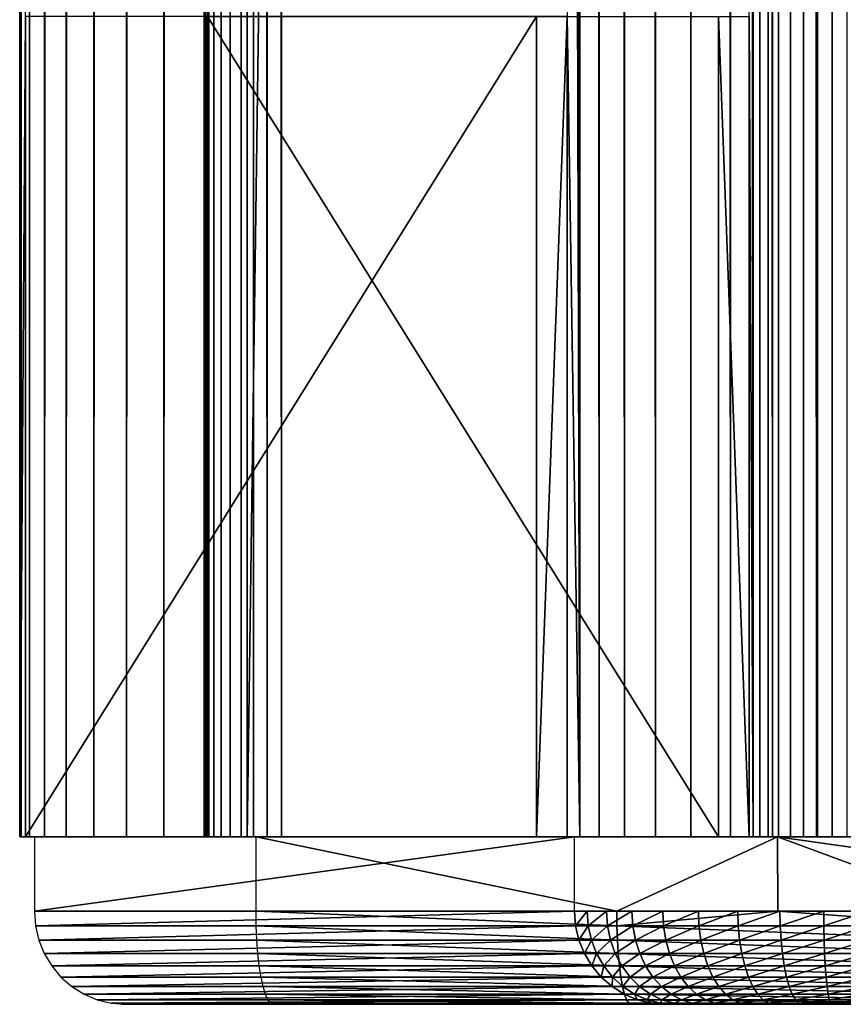
# Model space of a CAD drawing. Extents: x 0 to 751, y 0 to 1251.
# Drawn here: x 693 to 702, y 0 to 11 of the extents above; entities that cross this region are included whole.
import ezdxf

# ---------------------------------------------------------------- set-up
doc = ezdxf.new("R2010")
doc.units = 0
doc.header["$MEASUREMENT"] = 0

msp = doc.modelspace()

# ---------------------------------------------------------------- linework, layer by layer
for points in [[(692.716675, 597.299988, 45.315342), (692.654846, 1234.799927, 44.841118), (692.654846, 1.800001, 44.841118)], [(692.654846, 1.800001, 44.841118), (692.654846, 1234.799927, 44.841118), (692.669128, 1234.799927, 44.363094)], [(692.654846, 1.800001, 44.841118), (692.669128, 1234.799927, 44.363094), (692.669128, 1.800001, 44.363094)], [(692.669128, 1.800001, 44.363094), (692.669128, 1234.799927, 44.363094), (692.759216, 1234.799927, 43.893417)], [(692.669128, 1.800001, 44.363094), (692.759216, 1234.799927, 43.893417), (692.759216, 1.800001, 43.893417)], [(692.759216, 1.800001, 43.893417), (692.759216, 1234.799927, 43.893417), (692.922852, 1234.799927, 43.444027)], [(692.759216, 1.800001, 43.893417), (692.922852, 1234.799927, 43.444027), (692.922852, 1.800001, 43.444027)], [(692.922852, 1.800001, 43.444027), (692.922852, 1234.799927, 43.444027), (693.155701, 1234.799927, 43.02634)], [(692.922852, 1.800001, 43.444027), (693.155701, 1234.799927, 43.02634), (693.155701, 1.800001, 43.02634)], [(693.155701, 1.800001, 43.02634), (693.155701, 1234.799927, 43.02634), (693.452026, 1234.799927, 42.65097)], [(693.155701, 1.800001, 43.02634), (693.452026, 1234.799927, 42.65097), (693.452026, 1.800001, 42.65097)], [(693.452026, 1.800001, 42.65097), (693.452026, 1234.799927, 42.65097), (693.80426, 1234.799927, 42.327461)], [(693.452026, 1.800001, 42.65097), (693.80426, 1234.799927, 42.327461), (693.80426, 1.800001, 42.327461)], [(693.80426, 1.800001, 42.327461), (693.80426, 1234.799927, 42.327461), (694.203369, 1234.799927, 42.064026)], [(693.80426, 1.800001, 42.327461), (694.203369, 1234.799927, 42.064026), (694.203369, 1.800001, 42.064026)], [(694.203369, 1.800001, 42.064026), (694.203369, 1234.799927, 42.064026), (694.639343, 1234.799927, 41.867363)], [(694.203369, 1.800001, 42.064026), (694.639343, 1234.799927, 41.867363), (694.639343, 1.800001, 41.867363)], [(694.639343, 1.800001, 41.867363), (694.639343, 1234.799927, 41.867363), (695.100952, 1234.799927, 41.742477)], [(694.639343, 1.800001, 41.867363), (695.100952, 1234.799927, 41.742477), (695.100952, 1.800001, 41.742477)], [(694.672913, 639.299988, 44.899521), (694.652344, 1.800001, 44.741444), (694.652344, 1234.799927, 44.741444)], [(694.652344, 1234.799927, 44.741444), (694.652344, 1.800001, 44.741444), (694.657104, 1.800001, 44.582104)], [(694.652344, 1234.799927, 44.741444), (694.657104, 1.800001, 44.582104), (694.657104, 1234.799927, 44.582104)], [(694.657104, 1234.799927, 44.582104), (694.657104, 1.800001, 44.582104), (694.687134, 1.800001, 44.425545)], [(694.657104, 1234.799927, 44.582104), (694.687134, 1.800001, 44.425545), (694.687134, 1234.799927, 44.425545)], [(694.687134, 1234.799927, 44.425545), (694.687134, 1.800001, 44.425545), (694.741638, 1.800001, 44.275745)], [(694.687134, 1234.799927, 44.425545), (694.741638, 1.800001, 44.275745), (694.741638, 1234.799927, 44.275745)], [(694.741638, 1234.799927, 44.275745), (694.741638, 1.800001, 44.275745), (694.819336, 1.800001, 44.136517)], [(694.741638, 1234.799927, 44.275745), (694.819336, 1.800001, 44.136517), (694.819336, 1234.799927, 44.136517)], [(694.819336, 1234.799927, 44.136517), (694.819336, 1.800001, 44.136517), (694.91803, 1.800001, 44.011395)], [(694.819336, 1234.799927, 44.136517), (694.91803, 1.800001, 44.011395), (694.91803, 1234.799927, 44.011395)], [(694.91803, 1234.799927, 44.011395), (694.91803, 1.800001, 44.011395), (695.035461, 1.800001, 43.903557)], [(694.91803, 1234.799927, 44.011395), (695.035461, 1.800001, 43.903557), (695.035461, 1234.799927, 43.903557)], [(695.035461, 1234.799927, 43.903557), (695.035461, 1.800001, 43.903557), (695.168518, 1.800001, 43.815746)], [(695.035461, 1234.799927, 43.903557), (695.168518, 1.800001, 43.815746), (695.168518, 1234.799927, 43.815746)], [(712.018372, 1234.799927, 39.767185), (712.018372, 1.800001, 39.767185), (695.100952, 1.800001, 41.742477)], [(712.018372, 1234.799927, 39.767185), (695.100952, 1.800001, 41.742477), (695.100952, 1234.799927, 41.742477)], [(695.168518, 1234.799927, 43.815746), (695.168518, 1.800001, 43.815746), (695.313782, 1.800001, 43.750195)], [(695.168518, 1234.799927, 43.815746), (695.313782, 1.800001, 43.750195), (695.313782, 1234.799927, 43.750195)], [(695.313782, 1234.799927, 43.750195), (695.313782, 1.800001, 43.750195), (695.467712, 1.800001, 43.708565)], [(695.313782, 1234.799927, 43.750195), (695.467712, 1.800001, 43.708565), (695.467712, 1234.799927, 43.708565)], [(695.467712, 1234.799927, 43.708565), (695.467712, 1.800001, 43.708565), (712.114441, 1.800001, 41.764874)], [(695.467712, 1234.799927, 43.708565), (712.114441, 1.800001, 41.764874), (712.114441, 1234.799927, 41.764874)], [(698.538208, 597.299988, 72.703476), (698.674561, 1.800001, 73.16185), (698.674561, 1234.799927, 73.16185)], [(698.674561, 1234.799927, 73.16185), (698.674561, 1.800001, 73.16185), (698.88208, 1.800001, 73.59272)], [(698.674561, 1234.799927, 73.16185), (698.88208, 1.800001, 73.59272), (698.88208, 1234.799927, 73.59272)], [(698.88208, 1234.799927, 73.59272), (698.88208, 1.800001, 73.59272), (699.155457, 1.800001, 73.985153)], [(698.88208, 1234.799927, 73.59272), (699.155457, 1.800001, 73.985153), (699.155457, 1234.799927, 73.985153)], [(699.155457, 1234.799927, 73.985153), (699.155457, 1.800001, 73.985153), (699.48761, 1.800001, 74.329155)], [(699.155457, 1234.799927, 73.985153), (699.48761, 1.800001, 74.329155), (699.48761, 1234.799927, 74.329155)], [(699.48761, 1234.799927, 74.329155), (699.48761, 1.800001, 74.329155), (699.8703, 1.800001, 74.615997)], [(699.48761, 1234.799927, 74.329155), (699.8703, 1.800001, 74.615997), (699.8703, 1234.799927, 74.615997)], [(699.8703, 1234.799927, 74.615997), (699.8703, 1.800001, 74.615997), (700.29364, 1.800001, 74.838387)], [(699.8703, 1234.799927, 74.615997), (700.29364, 1.800001, 74.838387), (700.29364, 1234.799927, 74.838387)], [(700.29364, 1234.799927, 74.838387), (700.29364, 1.800001, 74.838387), (700.747009, 1.800001, 74.990677)], [(700.29364, 1234.799927, 74.838387), (700.747009, 1.800001, 74.990677), (700.747009, 1234.799927, 74.990677)], [(700.494446, 597.299988, 72.287651), (700.539917, 1234.799927, 72.440445), (700.539917, 1.800001, 72.440445)], [(700.539917, 1.800001, 72.440445), (700.539917, 1234.799927, 72.440445), (700.60907, 1234.799927, 72.584068)], [(700.539917, 1.800001, 72.440445), (700.60907, 1234.799927, 72.584068), (700.60907, 1.800001, 72.584068)], [(700.60907, 1.800001, 72.584068), (700.60907, 1234.799927, 72.584068), (700.700195, 1234.799927, 72.714874)], [(700.60907, 1.800001, 72.584068), (700.700195, 1234.799927, 72.714874), (700.700195, 1.800001, 72.714874)], [(700.700195, 1.800001, 72.714874), (700.700195, 1234.799927, 72.714874), (700.810974, 1234.799927, 72.829544)], [(700.700195, 1.800001, 72.714874), (700.810974, 1234.799927, 72.829544), (700.810974, 1.800001, 72.829544)], [(700.747009, 1234.799927, 74.990677), (700.747009, 1.800001, 74.990677), (701.218872, 1.800001, 75.068977)], [(700.747009, 1234.799927, 74.990677), (701.218872, 1.800001, 75.068977), (701.218872, 1234.799927, 75.068977)], [(700.810974, 1.800001, 72.829544), (700.810974, 1234.799927, 72.829544), (700.938538, 1234.799927, 72.925156)], [(700.810974, 1.800001, 72.829544), (700.938538, 1234.799927, 72.925156), (700.938538, 1.800001, 72.925156)], [(700.938538, 1.800001, 72.925156), (700.938538, 1234.799927, 72.925156), (701.07959, 1234.799927, 72.99929)], [(700.938538, 1.800001, 72.925156), (701.07959, 1234.799927, 72.99929), (701.07959, 1.800001, 72.99929)], [(701.07959, 1.800001, 72.99929), (701.07959, 1234.799927, 72.99929), (701.230774, 1234.799927, 73.050049)], [(701.07959, 1.800001, 72.99929), (701.230774, 1234.799927, 73.050049), (701.230774, 1.800001, 73.050049)], [(701.218872, 1234.799927, 75.068977), (701.218872, 1.800001, 75.068977), (701.697021, 1.800001, 75.071335)], [(701.218872, 1234.799927, 75.068977), (701.697021, 1.800001, 75.071335), (701.697021, 1234.799927, 75.071335)], [(701.230774, 1.800001, 73.050049), (701.230774, 1234.799927, 73.050049), (701.388, 1234.799927, 73.076149)], [(701.230774, 1.800001, 73.050049), (701.388, 1234.799927, 73.076149), (701.388, 1.800001, 73.076149)], [(701.388, 1.800001, 73.076149), (701.388, 1234.799927, 73.076149), (701.547363, 1234.799927, 73.076935)], [(701.388, 1.800001, 73.076149), (701.547363, 1234.799927, 73.076935), (701.547363, 1.800001, 73.076935)], [(694.672913, 639.299988, 44.899521), (694.672913, 597.299988, 44.899521), (694.652344, 1.800001, 44.741444)], [(692.654846, 1.800001, 44.841118), (692.716675, 513.299988, 45.315342), (692.716675, 597.299988, 45.315342)], [(694.672913, 597.299988, 44.899521), (694.672913, 513.299988, 44.899521), (694.652344, 1.800001, 44.741444)], [(698.538208, 597.299988, 72.703476), (698.538208, 513.299988, 72.703476), (698.674561, 1.800001, 73.16185)], [(700.539917, 1.800001, 72.440445), (700.494446, 513.299988, 72.287651), (700.494446, 597.299988, 72.287651)], [(692.654846, 1.800001, 44.841118), (692.716675, 450.300018, 45.315342), (692.716675, 513.299988, 45.315342)], [(694.652344, 1.800001, 44.741444), (694.672913, 513.299988, 44.899521), (694.672913, 450.300018, 44.899521)], [(698.674561, 1.800001, 73.16185), (698.538208, 513.299988, 72.703476), (698.538208, 450.300018, 72.703476)], [(700.539917, 1.800001, 72.440445), (700.494446, 450.300018, 72.287651), (700.494446, 513.299988, 72.287651)], [(692.716675, 387.300018, 45.315342), (692.716675, 450.300018, 45.315342), (692.654846, 1.800001, 44.841118)], [(694.652344, 1.800001, 44.741444), (694.672913, 450.300018, 44.899521), (694.672913, 387.300018, 44.899521)], [(698.674561, 1.800001, 73.16185), (698.538208, 450.300018, 72.703476), (698.538208, 387.300018, 72.703476)], [(700.494446, 387.300018, 72.287651), (700.494446, 450.300018, 72.287651), (700.539917, 1.800001, 72.440445)], [(692.654846, 1.800001, 44.841118), (692.716675, 345.299988, 45.315342), (692.716675, 387.300018, 45.315342)], [(694.672913, 387.300018, 44.899521), (694.672913, 345.299988, 44.899521), (694.652344, 1.800001, 44.741444)], [(698.538208, 387.300018, 72.703476), (698.538208, 345.299988, 72.703476), (698.674561, 1.800001, 73.16185)], [(700.539917, 1.800001, 72.440445), (700.494446, 345.299988, 72.287651), (700.494446, 387.300018, 72.287651)], [(692.654846, 1.800001, 44.841118), (692.716675, 303.299988, 45.315342), (692.716675, 345.299988, 45.315342)], [(694.652344, 1.800001, 44.741444), (694.672913, 345.299988, 44.899521), (694.672913, 303.299988, 44.899521)], [(698.674561, 1.800001, 73.16185), (698.538208, 345.299988, 72.703476), (698.538208, 303.299988, 72.703476)], [(700.539917, 1.800001, 72.440445), (700.494446, 303.299988, 72.287651), (700.494446, 345.299988, 72.287651)], [(692.716675, 261.299988, 45.315342), (692.716675, 303.299988, 45.315342), (692.654846, 1.800001, 44.841118)], [(694.652344, 1.800001, 44.741444), (694.672913, 303.299988, 44.899521), (694.672913, 261.299988, 44.899521)], [(698.674561, 1.800001, 73.16185), (698.538208, 303.299988, 72.703476), (698.538208, 261.299988, 72.703476)], [(700.494446, 261.299988, 72.287651), (700.494446, 303.299988, 72.287651), (700.539917, 1.800001, 72.440445)], [(692.654846, 1.800001, 44.841118), (692.716675, 177.300003, 45.315342), (692.716675, 261.299988, 45.315342)], [(694.672913, 261.299988, 44.899521), (694.672913, 177.300003, 44.899521), (694.652344, 1.800001, 44.741444)], [(698.538208, 261.299988, 72.703476), (698.538208, 177.300003, 72.703476), (698.674561, 1.800001, 73.16185)], [(700.539917, 1.800001, 72.440445), (700.494446, 177.300003, 72.287651), (700.494446, 261.299988, 72.287651)], [(692.654846, 1.800001, 44.841118), (692.716675, 135.300003, 45.315342), (692.716675, 177.300003, 45.315342)], [(694.652344, 1.800001, 44.741444), (694.672913, 177.300003, 44.899521), (694.672913, 135.300003, 44.899521)], [(698.674561, 1.800001, 73.16185), (698.538208, 177.300003, 72.703476), (698.538208, 135.300003, 72.703476)], [(700.539917, 1.800001, 72.440445), (700.494446, 135.300003, 72.287651), (700.494446, 177.300003, 72.287651)], [(692.716675, 93.300003, 45.315342), (692.716675, 135.300003, 45.315342), (692.654846, 1.800001, 44.841118)], [(694.652344, 1.800001, 44.741444), (694.672913, 135.300003, 44.899521), (694.672913, 93.300003, 44.899521)], [(698.674561, 1.800001, 73.16185), (698.538208, 135.300003, 72.703476), (698.538208, 93.300003, 72.703476)], [(700.494446, 93.300003, 72.287651), (700.494446, 135.300003, 72.287651), (700.539917, 1.800001, 72.440445)], [(692.654846, 1.800001, 44.841118), (692.716675, 51.299988, 45.315342), (692.716675, 93.300003, 45.315342)], [(694.672913, 93.300003, 44.899521), (694.672913, 51.299988, 44.899521), (694.652344, 1.800001, 44.741444)], [(698.538208, 93.300003, 72.703476), (698.538208, 51.299988, 72.703476), (698.674561, 1.800001, 73.16185)], [(700.539917, 1.800001, 72.440445), (700.494446, 51.299988, 72.287651), (700.494446, 93.300003, 72.287651)], [(692.654846, 1.800001, 44.841118), (692.716675, 10.625005, 45.315342), (692.716675, 51.299988, 45.315342)], [(694.652344, 1.800001, 44.741444), (694.672913, 51.299988, 44.899521), (694.672913, 10.625005, 44.899521)], [(698.674561, 1.800001, 73.16185), (698.538208, 51.299988, 72.703476), (698.538208, 10.625005, 72.703476)], [(700.539917, 1.800001, 72.440445), (700.494446, 10.625005, 72.287651), (700.494446, 51.299988, 72.287651)], [(692.716675, 1.800001, 45.315342), (692.716675, 10.625005, 45.315342), (692.654846, 1.800001, 44.841118)], [(698.210693, 1.800001, 71.162895), (698.210693, 10.625005, 71.162895), (692.716675, 1.800001, 45.315342)], [(692.716675, 1.800001, 45.315342), (698.210693, 10.625005, 71.162895), (692.716675, 10.625005, 45.315342)], [(694.652344, 1.800001, 44.741444), (694.672913, 10.625005, 44.899521), (694.672913, 1.800001, 44.899521)], [(694.672913, 10.625005, 44.899521), (700.166992, 10.625005, 70.74707), (700.166992, 1.800001, 70.74707)], [(694.672913, 10.625005, 44.899521), (700.166992, 1.800001, 70.74707), (694.672913, 1.800001, 44.899521)], [(698.210693, 1.800001, 71.162895), (698.538208, 1.800001, 72.703476), (698.538208, 10.625005, 72.703476)], [(698.210693, 1.800001, 71.162895), (698.538208, 10.625005, 72.703476), (698.210693, 10.625005, 71.162895)], [(698.674561, 1.800001, 73.16185), (698.538208, 10.625005, 72.703476), (698.538208, 1.800001, 72.703476)], [(700.166992, 10.625005, 70.74707), (700.494446, 10.625005, 72.287651), (700.494446, 1.800001, 72.287651)], [(700.166992, 10.625005, 70.74707), (700.494446, 1.800001, 72.287651), (700.166992, 1.800001, 70.74707)], [(700.494446, 1.800001, 72.287651), (700.494446, 10.625005, 72.287651), (700.539917, 1.800001, 72.440445)], [(694.747803, 1.800001, 45.190727), (692.764587, 1.800001, 44.812599), (692.750305, 1.800001, 45.290493)], [(694.747803, 1.800001, 45.190727), (692.750305, 1.800001, 45.290493), (694.768433, 1.800001, 45.348755)], [(694.768433, 1.800001, 45.348755), (692.750305, 1.800001, 45.290493), (692.812134, 1.800001, 45.76458)], [(694.752563, 1.800001, 45.031429), (692.854614, 1.800001, 44.343048), (692.764587, 1.800001, 44.812599)], [(694.752563, 1.800001, 45.031429), (692.764587, 1.800001, 44.812599), (694.747803, 1.800001, 45.190727)], [(694.768433, 1.800001, 45.348755), (692.812134, 1.800001, 45.76458), (700.574646, 1.800001, 72.66478)], [(700.574646, 1.800001, 72.66478), (692.812134, 1.800001, 45.76458), (698.618286, 1.800001, 73.080597)], [(698.618286, 0.999987, 73.080597), (698.618286, 1.800001, 73.080597), (692.812134, 0.999987, 45.76458)], [(692.812134, 0.999987, 45.76458), (698.618286, 1.800001, 73.080597), (692.812134, 1.800001, 45.76458)], [(694.782593, 1.800001, 44.874912), (693.018066, 1.800001, 43.893757), (692.854614, 1.800001, 44.343048)], [(694.782593, 1.800001, 44.874912), (692.854614, 1.800001, 44.343048), (694.752563, 1.800001, 45.031429)], [(694.837097, 1.800001, 44.725151), (693.250854, 1.800001, 43.476139), (693.018066, 1.800001, 43.893757)], [(694.837097, 1.800001, 44.725151), (693.018066, 1.800001, 43.893757), (694.782593, 1.800001, 44.874912)], [(694.914673, 1.800001, 44.585945), (693.546997, 1.800001, 43.100803), (693.250854, 1.800001, 43.476139)], [(694.914673, 1.800001, 44.585945), (693.250854, 1.800001, 43.476139), (694.837097, 1.800001, 44.725151)], [(695.013428, 1.800001, 44.460831), (693.899048, 1.800001, 42.777279), (693.546997, 1.800001, 43.100803)], [(695.013428, 1.800001, 44.460831), (693.546997, 1.800001, 43.100803), (694.914673, 1.800001, 44.585945)], [(695.130676, 1.800001, 44.352989), (694.297913, 1.800001, 42.513783), (693.899048, 1.800001, 42.777279)], [(695.130676, 1.800001, 44.352989), (693.899048, 1.800001, 42.777279), (695.013428, 1.800001, 44.460831)], [(695.263672, 1.800001, 44.26516), (694.733704, 1.800001, 42.317013), (694.297913, 1.800001, 42.513783)], [(695.263672, 1.800001, 44.26516), (694.297913, 1.800001, 42.513783), (695.130676, 1.800001, 44.352989)], [(695.408936, 1.800001, 44.199566), (695.195129, 1.800001, 42.191963), (694.733704, 1.800001, 42.317013)], [(695.408936, 1.800001, 44.199566), (694.733704, 1.800001, 42.317013), (695.263672, 1.800001, 44.26516)], [(695.562744, 1.800001, 44.157887), (700.801025, 1.800001, 41.274845), (695.195129, 1.800001, 42.191963)], [(695.562744, 1.800001, 44.157887), (695.195129, 1.800001, 42.191963), (695.408936, 1.800001, 44.199566)], [(695.195129, 0.999987, 42.191963), (695.195129, 1.800001, 42.191963), (699.071777, 0.999987, 41.529907)], [(699.071777, 0.999987, 41.529907), (695.195129, 1.800001, 42.191963), (700.801025, 1.800001, 41.274845)], [(701.079041, 1.800001, 43.255428), (700.801025, 1.800001, 41.274845), (695.562744, 1.800001, 44.157887)], [(700.574646, 1.800001, 72.66478), (698.618286, 1.800001, 73.080597), (700.620056, 1.800001, 72.817528)], [(700.620056, 1.800001, 72.817528), (698.618286, 1.800001, 73.080597), (698.754639, 1.800001, 73.538849)], [(700.620056, 1.800001, 72.817528), (698.754639, 1.800001, 73.538849), (700.689209, 1.800001, 72.961113)], [(700.689209, 1.800001, 72.961113), (698.754639, 1.800001, 73.538849), (698.962097, 1.800001, 73.96962)], [(700.689209, 1.800001, 72.961113), (698.962097, 1.800001, 73.96962), (700.780273, 1.800001, 73.091904)], [(700.780273, 1.800001, 73.091904), (698.962097, 1.800001, 73.96962), (699.235291, 1.800001, 74.361961)], [(699.071777, 0.999987, 41.529907), (700.801025, 1.800001, 41.274845), (700.803162, 0.999987, 41.289967)], [(700.780273, 1.800001, 73.091904), (699.235291, 1.800001, 74.361961), (700.890991, 1.800001, 73.206551)], [(700.890991, 1.800001, 73.206551), (699.235291, 1.800001, 74.361961), (699.567444, 1.800001, 74.705925)], [(700.890991, 1.800001, 73.206551), (699.567444, 1.800001, 74.705925), (701.018433, 1.800001, 73.302162)], [(701.018433, 1.800001, 73.302162), (699.567444, 1.800001, 74.705925), (699.94989, 1.800001, 74.99276)], [(701.018433, 1.800001, 73.302162), (699.94989, 1.800001, 74.99276), (701.159546, 1.800001, 73.376312)], [(701.159546, 1.800001, 73.376312), (699.94989, 1.800001, 74.99276), (700.373108, 1.800001, 75.215195)], [(701.159546, 1.800001, 73.376312), (700.373108, 1.800001, 75.215195), (701.310608, 1.800001, 73.427101)], [(701.310608, 1.800001, 73.427101), (700.373108, 1.800001, 75.215195), (700.826294, 1.800001, 75.367569)], [(701.079041, 1.800001, 43.255428), (706.44281, 1.800001, 40.613155), (700.801025, 1.800001, 41.274845)], [(706.44281, 1.800001, 40.613155), (706.443481, 0.999987, 40.619228), (700.801025, 1.800001, 41.274845)], [(700.801025, 1.800001, 41.274845), (706.443481, 0.999987, 40.619228), (702.967346, 0.999987, 40.990036)], [(700.803162, 0.999987, 41.289967), (700.801025, 1.800001, 41.274845), (702.967346, 0.999987, 40.990036)], [(701.310608, 1.800001, 73.427101), (700.826294, 1.800001, 75.367569), (701.467834, 1.800001, 73.453255)], [(701.467834, 1.800001, 73.453255), (700.826294, 1.800001, 75.367569), (701.297852, 1.800001, 75.446022)], [(706.630676, 1.800001, 42.604321), (706.44281, 1.800001, 40.613155), (701.079041, 1.800001, 43.255428)], [(701.467834, 1.800001, 73.453255), (701.297852, 1.800001, 75.446022), (701.627197, 1.800001, 73.454094)], [(701.627197, 1.800001, 73.454094), (701.297852, 1.800001, 75.446022), (701.776001, 1.800001, 75.448547)], [(692.824158, 0.843555, 45.76202), (698.618286, 0.999987, 73.080597), (692.812134, 0.999987, 45.76458)], [(692.824158, 0.843555, 45.76202), (698.63031, 0.843555, 73.078041), (698.618286, 0.999987, 73.080597)], [(699.073669, 0.843555, 41.542076), (695.197388, 0.843555, 42.204063), (695.195129, 0.999987, 42.191963)], [(695.195129, 0.999987, 42.191963), (699.071777, 0.999987, 41.529907), (699.073669, 0.843555, 41.542076)], [(698.618286, 0.999987, 73.080597), (698.63031, 0.843555, 73.078041), (698.754639, 0.999987, 73.538849)], [(698.754639, 0.999987, 73.538849), (698.63031, 0.843555, 73.078041), (698.766174, 0.843555, 73.534409)], [(698.754639, 0.999987, 73.538849), (698.766174, 0.843555, 73.534409), (698.962097, 0.999987, 73.96962)], [(698.962097, 0.999987, 73.96962), (698.766174, 0.843555, 73.534409), (698.972717, 0.843555, 73.963409)], [(698.962097, 0.999987, 73.96962), (698.972717, 0.843555, 73.963409), (699.235291, 0.999987, 74.361961)], [(699.235291, 0.999987, 74.361961), (698.972717, 0.843555, 73.963409), (699.244873, 0.843555, 74.354141)], [(699.073669, 0.843555, 41.542076), (699.071777, 0.999987, 41.529907), (700.803162, 0.999987, 41.289967)], [(699.073669, 0.843555, 41.542076), (700.803162, 0.999987, 41.289967), (702.968811, 0.843555, 41.002254)], [(699.235291, 0.999987, 74.361961), (699.244873, 0.843555, 74.354141), (699.567444, 0.999987, 74.705925)], [(699.567444, 0.999987, 74.705925), (699.244873, 0.843555, 74.354141), (699.575562, 0.843555, 74.696701)], [(699.567444, 0.999987, 74.705925), (699.575562, 0.843555, 74.696701), (699.94989, 0.999987, 74.99276)], [(699.94989, 0.999987, 74.99276), (699.575562, 0.843555, 74.696701), (699.956482, 0.843555, 74.982361)], [(699.94989, 0.999987, 74.99276), (699.956482, 0.843555, 74.982361), (700.373108, 0.999987, 75.215195)], [(700.373108, 0.999987, 75.215195), (699.956482, 0.843555, 74.982361), (700.37793, 0.843555, 75.203873)], [(700.373108, 0.999987, 75.215195), (700.37793, 0.843555, 75.203873), (700.826294, 0.999987, 75.367569)], [(700.826294, 0.999987, 75.367569), (700.37793, 0.843555, 75.203873), (700.829285, 0.843555, 75.355629)], [(702.968811, 0.843555, 41.002254), (700.803162, 0.999987, 41.289967), (702.967346, 0.999987, 40.990036)], [(700.826294, 0.999987, 75.367569), (700.829285, 0.843555, 75.355629), (701.297852, 0.999987, 75.446022)], [(701.297852, 0.999987, 75.446022), (700.829285, 0.843555, 75.355629), (701.29895, 0.843555, 75.433754)], [(701.297852, 0.999987, 75.446022), (701.29895, 0.843555, 75.433754), (701.776001, 0.999987, 75.448547)], [(701.776001, 0.999987, 75.448547), (701.29895, 0.843555, 75.433754), (701.775085, 0.843555, 75.436272)], [(692.859985, 0.690997, 45.754402), (698.63031, 0.843555, 73.078041), (692.824158, 0.843555, 45.76202)], [(692.859985, 0.690997, 45.754402), (698.666199, 0.690997, 73.070427), (698.63031, 0.843555, 73.078041)], [(699.073669, 0.843555, 41.542076), (699.079285, 0.690997, 41.578274), (695.197388, 0.843555, 42.204063)], [(695.197388, 0.843555, 42.204063), (699.079285, 0.690997, 41.578274), (695.204163, 0.690997, 42.24007)], [(698.63031, 0.843555, 73.078041), (698.666199, 0.690997, 73.070427), (698.766174, 0.843555, 73.534409)], [(698.766174, 0.843555, 73.534409), (698.666199, 0.690997, 73.070427), (698.800354, 0.690997, 73.521194)], [(698.766174, 0.843555, 73.534409), (698.800354, 0.690997, 73.521194), (698.972717, 0.843555, 73.963409)], [(698.972717, 0.843555, 73.963409), (698.800354, 0.690997, 73.521194), (699.004395, 0.690997, 73.944939)], [(698.972717, 0.843555, 73.963409), (699.004395, 0.690997, 73.944939), (699.244873, 0.843555, 74.354141)], [(699.244873, 0.843555, 74.354141), (699.004395, 0.690997, 73.944939), (699.273132, 0.690997, 74.330879)], [(702.968811, 0.843555, 41.002254), (702.973328, 0.690997, 41.038612), (699.073669, 0.843555, 41.542076)], [(699.073669, 0.843555, 41.542076), (702.973328, 0.690997, 41.038612), (699.079285, 0.690997, 41.578274)], [(699.244873, 0.843555, 74.354141), (699.273132, 0.690997, 74.330879), (699.575562, 0.843555, 74.696701)], [(699.575562, 0.843555, 74.696701), (699.273132, 0.690997, 74.330879), (699.599731, 0.690997, 74.669235)], [(699.575562, 0.843555, 74.696701), (699.599731, 0.690997, 74.669235), (699.956482, 0.843555, 74.982361)], [(699.956482, 0.843555, 74.982361), (699.599731, 0.690997, 74.669235), (699.976074, 0.690997, 74.951393)], [(699.956482, 0.843555, 74.982361), (699.976074, 0.690997, 74.951393), (700.37793, 0.843555, 75.203873)], [(700.37793, 0.843555, 75.203873), (699.976074, 0.690997, 74.951393), (700.392395, 0.690997, 75.170197)], [(700.37793, 0.843555, 75.203873), (700.392395, 0.690997, 75.170197), (700.829285, 0.843555, 75.355629)], [(700.829285, 0.843555, 75.355629), (700.392395, 0.690997, 75.170197), (700.838074, 0.690997, 75.320084)], [(700.829285, 0.843555, 75.355629), (700.838074, 0.690997, 75.320084), (701.29895, 0.843555, 75.433754)], [(701.29895, 0.843555, 75.433754), (700.838074, 0.690997, 75.320084), (701.302063, 0.690997, 75.397255)], [(701.29895, 0.843555, 75.433754), (701.302063, 0.690997, 75.397255), (701.775085, 0.843555, 75.436272)], [(701.775085, 0.843555, 75.436272), (701.302063, 0.690997, 75.397255), (701.772339, 0.690997, 75.399742)], [(692.918762, 0.546008, 45.74192), (698.666199, 0.690997, 73.070427), (692.859985, 0.690997, 45.754402)], [(692.918762, 0.546008, 45.74192), (698.724976, 0.546008, 73.057945), (698.666199, 0.690997, 73.070427)], [(699.079285, 0.690997, 41.578274), (699.08844, 0.546008, 41.637623), (695.204163, 0.690997, 42.24007)], [(695.204163, 0.690997, 42.24007), (699.08844, 0.546008, 41.637623), (695.215149, 0.546008, 42.299099)], [(698.666199, 0.690997, 73.070427), (698.724976, 0.546008, 73.057945), (698.800354, 0.690997, 73.521194)], [(698.800354, 0.690997, 73.521194), (698.724976, 0.546008, 73.057945), (698.856323, 0.546008, 73.499535)], [(698.800354, 0.690997, 73.521194), (698.856323, 0.546008, 73.499535), (699.004395, 0.690997, 73.944939)], [(699.004395, 0.690997, 73.944939), (698.856323, 0.546008, 73.499535), (699.056274, 0.546008, 73.914658)], [(699.004395, 0.690997, 73.944939), (699.056274, 0.546008, 73.914658), (699.273132, 0.690997, 74.330879)], [(699.273132, 0.690997, 74.330879), (699.056274, 0.546008, 73.914658), (699.319458, 0.546008, 74.292747)], [(702.973328, 0.690997, 41.038612), (702.980652, 0.546008, 41.098217), (699.079285, 0.690997, 41.578274)], [(699.079285, 0.690997, 41.578274), (702.980652, 0.546008, 41.098217), (699.08844, 0.546008, 41.637623)], [(699.273132, 0.690997, 74.330879), (699.319458, 0.546008, 74.292747), (699.599731, 0.690997, 74.669235)], [(699.599731, 0.690997, 74.669235), (699.319458, 0.546008, 74.292747), (699.639587, 0.546008, 74.624214)], [(699.599731, 0.690997, 74.669235), (699.639587, 0.546008, 74.624214), (699.976074, 0.690997, 74.951393)], [(699.976074, 0.690997, 74.951393), (699.639587, 0.546008, 74.624214), (700.008179, 0.546008, 74.900635)], [(699.976074, 0.690997, 74.951393), (700.008179, 0.546008, 74.900635), (700.392395, 0.690997, 75.170197)], [(700.392395, 0.690997, 75.170197), (700.008179, 0.546008, 74.900635), (700.415955, 0.546008, 75.114983)], [(700.392395, 0.690997, 75.170197), (700.415955, 0.546008, 75.114983), (700.838074, 0.690997, 75.320084)], [(700.838074, 0.690997, 75.320084), (700.415955, 0.546008, 75.114983), (700.852661, 0.546008, 75.261826)], [(700.838074, 0.690997, 75.320084), (700.852661, 0.546008, 75.261826), (701.302063, 0.690997, 75.397255)], [(701.302063, 0.690997, 75.397255), (700.852661, 0.546008, 75.261826), (701.30719, 0.546008, 75.337425)], [(701.302063, 0.690997, 75.397255), (701.30719, 0.546008, 75.337425), (701.772339, 0.690997, 75.399742)], [(701.772339, 0.690997, 75.399742), (701.30719, 0.546008, 75.337425), (701.767944, 0.546008, 75.339859)], [(692.998962, 0.412226, 45.724873), (698.724976, 0.546008, 73.057945), (692.918762, 0.546008, 45.74192)], [(692.998962, 0.412226, 45.724873), (698.805176, 0.412226, 73.040894), (698.724976, 0.546008, 73.057945)], [(699.08844, 0.546008, 41.637623), (699.100952, 0.412226, 41.718647), (695.215149, 0.546008, 42.299099)], [(695.215149, 0.546008, 42.299099), (699.100952, 0.412226, 41.718647), (695.230225, 0.412226, 42.379692)], [(698.724976, 0.546008, 73.057945), (698.805176, 0.412226, 73.040894), (698.856323, 0.546008, 73.499535)], [(698.856323, 0.546008, 73.499535), (698.805176, 0.412226, 73.040894), (698.9328, 0.412226, 73.469963)], [(698.856323, 0.546008, 73.499535), (698.9328, 0.412226, 73.469963), (699.056274, 0.546008, 73.914658)], [(699.056274, 0.546008, 73.914658), (698.9328, 0.412226, 73.469963), (699.127014, 0.412226, 73.873314)], [(699.056274, 0.546008, 73.914658), (699.127014, 0.412226, 73.873314), (699.319458, 0.546008, 74.292747)], [(702.980652, 0.546008, 41.098217), (702.990601, 0.412226, 41.179596), (699.08844, 0.546008, 41.637623)], [(699.08844, 0.546008, 41.637623), (702.990601, 0.412226, 41.179596), (699.100952, 0.412226, 41.718647)], [(699.319458, 0.546008, 74.292747), (699.127014, 0.412226, 73.873314), (699.382813, 0.412226, 74.240685)], [(699.319458, 0.546008, 74.292747), (699.382813, 0.412226, 74.240685), (699.639587, 0.546008, 74.624214)], [(699.639587, 0.546008, 74.624214), (699.382813, 0.412226, 74.240685), (699.693787, 0.412226, 74.562744)], [(699.639587, 0.546008, 74.624214), (699.693787, 0.412226, 74.562744), (700.008179, 0.546008, 74.900635)], [(700.008179, 0.546008, 74.900635), (699.693787, 0.412226, 74.562744), (700.05188, 0.412226, 74.831322)], [(700.008179, 0.546008, 74.900635), (700.05188, 0.412226, 74.831322), (700.415955, 0.546008, 75.114983)], [(700.415955, 0.546008, 75.114983), (700.05188, 0.412226, 74.831322), (700.448242, 0.412226, 75.039597)], [(700.415955, 0.546008, 75.114983), (700.448242, 0.412226, 75.039597), (700.852661, 0.546008, 75.261826)], [(700.852661, 0.546008, 75.261826), (700.448242, 0.412226, 75.039597), (700.872559, 0.412226, 75.182274)], [(700.852661, 0.546008, 75.261826), (700.872559, 0.412226, 75.182274), (701.30719, 0.546008, 75.337425)], [(701.30719, 0.546008, 75.337425), (700.872559, 0.412226, 75.182274), (701.314087, 0.412226, 75.25573)], [(701.30719, 0.546008, 75.337425), (701.314087, 0.412226, 75.25573), (701.767944, 0.546008, 75.339859)], [(701.767944, 0.546008, 75.339859), (701.314087, 0.412226, 75.25573), (701.76178, 0.412226, 75.258095)], [(693.098694, 0.292897, 45.703682), (698.805176, 0.412226, 73.040894), (692.998962, 0.412226, 45.724873)], [(693.098694, 0.292897, 45.703682), (698.904785, 0.292897, 73.019707), (698.805176, 0.412226, 73.040894)], [(699.100952, 0.412226, 41.718647), (699.116577, 0.292897, 41.819359), (695.230225, 0.412226, 42.379692)], [(695.230225, 0.412226, 42.379692), (699.116577, 0.292897, 41.819359), (695.248962, 0.292897, 42.479866)], [(698.805176, 0.412226, 73.040894), (698.904785, 0.292897, 73.019707), (698.9328, 0.412226, 73.469963)], [(698.9328, 0.412226, 73.469963), (698.904785, 0.292897, 73.019707), (699.027893, 0.292897, 73.433212)], [(698.9328, 0.412226, 73.469963), (699.027893, 0.292897, 73.433212), (699.127014, 0.412226, 73.873314)], [(699.127014, 0.412226, 73.873314), (699.027893, 0.292897, 73.433212), (699.215027, 0.292897, 73.821922)], [(702.990601, 0.412226, 41.179596), (703.002991, 0.292897, 41.28075), (699.100952, 0.412226, 41.718647)], [(699.100952, 0.412226, 41.718647), (703.002991, 0.292897, 41.28075), (699.116577, 0.292897, 41.819359)], [(699.127014, 0.412226, 73.873314), (699.215027, 0.292897, 73.821922), (699.382813, 0.412226, 74.240685)], [(699.382813, 0.412226, 74.240685), (699.215027, 0.292897, 73.821922), (699.461609, 0.292897, 74.175972)], [(699.382813, 0.412226, 74.240685), (699.461609, 0.292897, 74.175972), (699.693787, 0.412226, 74.562744)], [(699.693787, 0.412226, 74.562744), (699.461609, 0.292897, 74.175972), (699.761292, 0.292897, 74.486343)], [(699.693787, 0.412226, 74.562744), (699.761292, 0.292897, 74.486343), (700.05188, 0.412226, 74.831322)], [(700.05188, 0.412226, 74.831322), (699.761292, 0.292897, 74.486343), (700.106384, 0.292897, 74.745178)], [(700.05188, 0.412226, 74.831322), (700.106384, 0.292897, 74.745178), (700.448242, 0.412226, 75.039597)], [(700.448242, 0.412226, 75.039597), (700.106384, 0.292897, 74.745178), (700.488281, 0.292897, 74.9459)], [(700.448242, 0.412226, 75.039597), (700.488281, 0.292897, 74.9459), (700.872559, 0.412226, 75.182274)], [(700.872559, 0.412226, 75.182274), (700.488281, 0.292897, 74.9459), (700.897217, 0.292897, 75.083397)], [(700.872559, 0.412226, 75.182274), (700.897217, 0.292897, 75.083397), (701.314087, 0.412226, 75.25573)], [(701.314087, 0.412226, 75.25573), (700.897217, 0.292897, 75.083397), (701.322815, 0.292897, 75.154182)], [(701.314087, 0.412226, 75.25573), (701.322815, 0.292897, 75.154182), (701.76178, 0.412226, 75.258095)], [(701.76178, 0.412226, 75.258095), (701.322815, 0.292897, 75.154182), (701.754211, 0.292897, 75.156471)], [(693.215393, 0.190973, 45.678875), (698.904785, 0.292897, 73.019707), (693.098694, 0.292897, 45.703682)], [(693.215393, 0.190973, 45.678875), (699.021606, 0.190973, 72.994896), (698.904785, 0.292897, 73.019707)], [(699.116577, 0.292897, 41.819359), (699.134827, 0.190973, 41.937279), (695.248962, 0.292897, 42.479866)], [(695.248962, 0.292897, 42.479866), (699.134827, 0.190973, 41.937279), (695.270874, 0.190973, 42.597153)], [(698.904785, 0.292897, 73.019707), (699.021606, 0.190973, 72.994896), (699.027893, 0.292897, 73.433212)], [(699.027893, 0.292897, 73.433212), (699.021606, 0.190973, 72.994896), (699.139099, 0.190973, 73.390175)], [(699.027893, 0.292897, 73.433212), (699.139099, 0.190973, 73.390175), (699.215027, 0.292897, 73.821922)], [(703.002991, 0.292897, 41.28075), (703.017456, 0.190973, 41.399189), (699.116577, 0.292897, 41.819359)], [(699.116577, 0.292897, 41.819359), (703.017456, 0.190973, 41.399189), (699.134827, 0.190973, 41.937279)], [(699.215027, 0.292897, 73.821922), (699.139099, 0.190973, 73.390175), (699.318054, 0.190973, 73.761765)], [(699.215027, 0.292897, 73.821922), (699.318054, 0.190973, 73.761765), (699.461609, 0.292897, 74.175972)], [(699.461609, 0.292897, 74.175972), (699.318054, 0.190973, 73.761765), (699.553711, 0.190973, 74.100197)], [(699.461609, 0.292897, 74.175972), (699.553711, 0.190973, 74.100197), (699.761292, 0.292897, 74.486343)], [(699.761292, 0.292897, 74.486343), (699.553711, 0.190973, 74.100197), (699.84021, 0.190973, 74.396896)], [(699.761292, 0.292897, 74.486343), (699.84021, 0.190973, 74.396896), (700.106384, 0.292897, 74.745178)], [(700.106384, 0.292897, 74.745178), (699.84021, 0.190973, 74.396896), (700.170166, 0.190973, 74.644318)], [(700.106384, 0.292897, 74.745178), (700.170166, 0.190973, 74.644318), (700.488281, 0.292897, 74.9459)], [(700.488281, 0.292897, 74.9459), (700.170166, 0.190973, 74.644318), (700.535156, 0.190973, 74.836189)], [(700.488281, 0.292897, 74.9459), (700.535156, 0.190973, 74.836189), (700.897217, 0.292897, 75.083397)], [(700.897217, 0.292897, 75.083397), (700.535156, 0.190973, 74.836189), (700.926086, 0.190973, 74.967621)], [(700.897217, 0.292897, 75.083397), (700.926086, 0.190973, 74.967621), (701.322815, 0.292897, 75.154182)], [(701.322815, 0.292897, 75.154182), (700.926086, 0.190973, 74.967621), (701.332947, 0.190973, 75.035294)], [(701.322815, 0.292897, 75.154182), (701.332947, 0.190973, 75.035294), (701.754211, 0.292897, 75.156471)], [(701.754211, 0.292897, 75.156471), (701.332947, 0.190973, 75.035294), (701.745361, 0.190973, 75.037476)], [(693.346191, 0.108987, 45.651058), (699.021606, 0.190973, 72.994896), (693.215393, 0.190973, 45.678875)], [(693.346191, 0.108987, 45.651058), (699.152405, 0.108987, 72.967079), (699.021606, 0.190973, 72.994896)], [(693.487976, 0.048935, 45.620918), (699.152405, 0.108987, 72.967079), (693.346191, 0.108987, 45.651058)], [(693.487976, 0.048935, 45.620918), (699.294189, 0.048935, 72.936935), (699.152405, 0.108987, 72.967079)], [(699.134827, 0.190973, 41.937279), (699.155212, 0.108987, 42.069504), (695.270874, 0.190973, 42.597153)], [(695.270874, 0.190973, 42.597153), (699.155212, 0.108987, 42.069504), (695.295471, 0.108987, 42.728668)], [(699.155212, 0.108987, 42.069504), (699.177368, 0.048935, 42.212772), (695.295471, 0.108987, 42.728668)], [(695.295471, 0.108987, 42.728668), (699.177368, 0.048935, 42.212772), (695.322144, 0.048935, 42.871174)], [(699.021606, 0.190973, 72.994896), (699.152405, 0.108987, 72.967079), (699.139099, 0.190973, 73.390175)], [(703.017456, 0.190973, 41.399189), (703.033813, 0.108987, 41.531986), (699.134827, 0.190973, 41.937279)], [(699.134827, 0.190973, 41.937279), (703.033813, 0.108987, 41.531986), (699.155212, 0.108987, 42.069504)], [(699.139099, 0.190973, 73.390175), (699.152405, 0.108987, 72.967079), (699.263916, 0.108987, 73.341927)], [(699.139099, 0.190973, 73.390175), (699.263916, 0.108987, 73.341927), (699.318054, 0.190973, 73.761765)], [(699.152405, 0.108987, 72.967079), (699.294189, 0.048935, 72.936935), (699.263916, 0.108987, 73.341927)], [(703.033813, 0.108987, 41.531986), (703.051453, 0.048935, 41.675884), (699.155212, 0.108987, 42.069504)], [(699.155212, 0.108987, 42.069504), (703.051453, 0.048935, 41.675884), (699.177368, 0.048935, 42.212772)], [(699.318054, 0.190973, 73.761765), (699.263916, 0.108987, 73.341927), (699.433655, 0.108987, 73.69429)], [(699.263916, 0.108987, 73.341927), (699.294189, 0.048935, 72.936935), (699.39917, 0.048935, 73.289642)], [(699.263916, 0.108987, 73.341927), (699.39917, 0.048935, 73.289642), (699.433655, 0.108987, 73.69429)], [(699.318054, 0.190973, 73.761765), (699.433655, 0.108987, 73.69429), (699.553711, 0.190973, 74.100197)], [(699.433655, 0.108987, 73.69429), (699.39917, 0.048935, 73.289642), (699.558777, 0.048935, 73.621193)], [(699.553711, 0.190973, 74.100197), (699.433655, 0.108987, 73.69429), (699.657104, 0.108987, 74.015228)], [(699.433655, 0.108987, 73.69429), (699.558777, 0.048935, 73.621193), (699.657104, 0.108987, 74.015228)], [(699.553711, 0.190973, 74.100197), (699.657104, 0.108987, 74.015228), (699.84021, 0.190973, 74.396896)], [(699.657104, 0.108987, 74.015228), (699.558777, 0.048935, 73.621193), (699.769104, 0.048935, 73.923172)], [(699.84021, 0.190973, 74.396896), (699.657104, 0.108987, 74.015228), (699.928772, 0.108987, 74.296585)], [(699.657104, 0.108987, 74.015228), (699.769104, 0.048935, 73.923172), (699.928772, 0.108987, 74.296585)], [(699.928772, 0.108987, 74.296585), (699.769104, 0.048935, 73.923172), (700.024719, 0.048935, 74.187904)], [(699.84021, 0.190973, 74.396896), (699.928772, 0.108987, 74.296585), (700.170166, 0.190973, 74.644318)], [(700.170166, 0.190973, 74.644318), (699.928772, 0.108987, 74.296585), (700.241638, 0.108987, 74.531219)], [(699.928772, 0.108987, 74.296585), (700.024719, 0.048935, 74.187904), (700.241638, 0.108987, 74.531219)], [(700.241638, 0.108987, 74.531219), (700.024719, 0.048935, 74.187904), (700.319031, 0.048935, 74.408684)], [(700.170166, 0.190973, 74.644318), (700.241638, 0.108987, 74.531219), (700.535156, 0.190973, 74.836189)], [(700.535156, 0.190973, 74.836189), (700.241638, 0.108987, 74.531219), (700.58783, 0.108987, 74.713173)], [(700.241638, 0.108987, 74.531219), (700.319031, 0.048935, 74.408684), (700.58783, 0.108987, 74.713173)], [(700.58783, 0.108987, 74.713173), (700.319031, 0.048935, 74.408684), (700.644836, 0.048935, 74.57988)], [(700.535156, 0.190973, 74.836189), (700.58783, 0.108987, 74.713173), (700.926086, 0.190973, 74.967621)], [(700.926086, 0.190973, 74.967621), (700.58783, 0.108987, 74.713173), (700.958496, 0.108987, 74.837814)], [(700.58783, 0.108987, 74.713173), (700.644836, 0.048935, 74.57988), (700.958496, 0.108987, 74.837814)], [(700.958496, 0.108987, 74.837814), (700.644836, 0.048935, 74.57988), (700.993591, 0.048935, 74.697151)], [(700.926086, 0.190973, 74.967621), (700.958496, 0.108987, 74.837814), (701.332947, 0.190973, 75.035294)], [(701.332947, 0.190973, 75.035294), (700.958496, 0.108987, 74.837814), (701.344238, 0.108987, 74.901985)], [(700.958496, 0.108987, 74.837814), (700.993591, 0.048935, 74.697151), (701.344238, 0.108987, 74.901985)], [(701.344238, 0.108987, 74.901985), (700.993591, 0.048935, 74.697151), (701.356567, 0.048935, 74.757538)], [(701.332947, 0.190973, 75.035294), (701.344238, 0.108987, 74.901985), (701.745361, 0.190973, 75.037476)], [(701.745361, 0.190973, 75.037476), (701.344238, 0.108987, 74.901985), (701.735352, 0.108987, 74.904053)], [(701.344238, 0.108987, 74.901985), (701.356567, 0.048935, 74.757538), (701.735352, 0.108987, 74.904053)], [(701.735352, 0.108987, 74.904053), (701.356567, 0.048935, 74.757538), (701.724609, 0.048935, 74.759483)], [(693.637268, 0.012308, 45.589195), (699.294189, 0.048935, 72.936935), (693.487976, 0.048935, 45.620918)], [(693.637268, 0.012308, 45.589195), (699.443481, 0.012308, 72.905212), (699.294189, 0.048935, 72.936935)], [(693.790344, 0, 45.556667), (699.443481, 0.012308, 72.905212), (693.637268, 0.012308, 45.589195)], [(703.719116, 0, 49.508335), (693.790344, 0, 45.556667), (693.749084, 0, 45.240608)], [(703.719116, 0, 49.508335), (693.749084, 0, 45.240608), (693.758606, 0, 44.922016)], [(693.758606, 0, 44.922016), (693.818542, 0, 44.608982), (703.719116, 0, 49.508335)], [(693.790344, 0, 45.556667), (699.596497, 0, 72.872688), (699.443481, 0.012308, 72.905212)], [(703.093994, 0, 50.530495), (702.583069, 0, 51.614239), (693.790344, 0, 45.556667)], [(702.583069, 0, 51.614239), (702.192322, 0, 52.746876), (693.790344, 0, 45.556667)], [(693.790344, 0, 45.556667), (702.192322, 0, 52.746876), (701.92627, 0, 53.915119)], [(693.790344, 0, 45.556667), (701.92627, 0, 53.915119), (701.788208, 0, 55.105282)], [(701.788208, 0, 55.105282), (701.77948, 0, 56.303398), (693.790344, 0, 45.556667)], [(693.790344, 0, 45.556667), (701.77948, 0, 56.303398), (701.900513, 0, 57.495426)], [(693.790344, 0, 45.556667), (701.900513, 0, 57.495426), (699.596497, 0, 72.872688)], [(703.093994, 0, 50.530495), (693.790344, 0, 45.556667), (703.719116, 0, 49.508335)], [(693.818542, 0, 44.608982), (693.927551, 0, 44.309452), (703.719116, 0, 49.508335)], [(703.719116, 0, 49.508335), (693.927551, 0, 44.309452), (694.082764, 0, 44.031044)], [(703.719116, 0, 49.508335), (694.082764, 0, 44.031044), (694.280151, 0, 43.780819)], [(694.280151, 0, 43.780819), (694.514893, 0, 43.565136), (703.719116, 0, 49.508335)], [(703.719116, 0, 49.508335), (694.514893, 0, 43.565136), (694.780823, 0, 43.389473)], [(703.719116, 0, 49.508335), (694.780823, 0, 43.389473), (695.07135, 0, 43.258289)], [(695.378906, 0, 43.174923), (703.719116, 0, 49.508335), (695.07135, 0, 43.258289)], [(699.177368, 0.048935, 42.212772), (699.200745, 0.012308, 42.363564), (695.322144, 0.048935, 42.871174)], [(695.322144, 0.048935, 42.871174), (699.200745, 0.012308, 42.363564), (695.350159, 0.012308, 43.021152)], [(699.200745, 0.012308, 42.363564), (699.224609, 0, 42.518162), (695.350159, 0.012308, 43.021152)], [(695.350159, 0.012308, 43.021152), (699.224609, 0, 42.518162), (695.378906, 0, 43.174923)], [(699.224609, 0, 42.518162), (704.451111, 0, 48.559761), (695.378906, 0, 43.174923)], [(695.378906, 0, 43.174923), (704.451111, 0, 48.559761), (703.719116, 0, 49.508335)], [(703.051453, 0.048935, 41.675884), (703.070068, 0.012308, 41.827332), (699.177368, 0.048935, 42.212772)], [(699.177368, 0.048935, 42.212772), (703.070068, 0.012308, 41.827332), (699.200745, 0.012308, 42.363564)], [(703.070068, 0.012308, 41.827332), (703.088989, 0, 41.982601), (699.200745, 0.012308, 42.363564)], [(699.200745, 0.012308, 42.363564), (703.088989, 0, 41.982601), (699.224609, 0, 42.518162)], [(699.224609, 0, 42.518162), (703.088989, 0, 41.982601), (706.200073, 0, 46.926838)], [(706.200073, 0, 46.926838), (705.28125, 0, 47.695885), (699.224609, 0, 42.518162)], [(699.224609, 0, 42.518162), (705.28125, 0, 47.695885), (704.451111, 0, 48.559761)], [(699.294189, 0.048935, 72.936935), (699.443481, 0.012308, 72.905212), (699.39917, 0.048935, 73.289642)], [(699.39917, 0.048935, 73.289642), (699.443481, 0.012308, 72.905212), (699.541443, 0.012308, 73.234612)], [(699.39917, 0.048935, 73.289642), (699.541443, 0.012308, 73.234612), (699.558777, 0.048935, 73.621193)], [(699.443481, 0.012308, 72.905212), (699.596497, 0, 72.872688), (699.541443, 0.012308, 73.234612)], [(699.558777, 0.048935, 73.621193), (699.541443, 0.012308, 73.234612), (699.690552, 0.012308, 73.54425)], [(699.541443, 0.012308, 73.234612), (699.596497, 0, 72.872688), (699.687378, 0, 73.178185)], [(699.541443, 0.012308, 73.234612), (699.687378, 0, 73.178185), (699.690552, 0.012308, 73.54425)], [(699.558777, 0.048935, 73.621193), (699.690552, 0.012308, 73.54425), (699.769104, 0.048935, 73.923172)], [(702.523926, 0, 59.805557), (703.019165, 0, 60.896568), (699.596497, 0, 72.872688)], [(699.596497, 0, 72.872688), (703.019165, 0, 60.896568), (703.629395, 0, 61.927647)], [(699.596497, 0, 72.872688), (703.629395, 0, 61.927647), (704.347595, 0, 62.886692)], [(704.347595, 0, 62.886692), (705.165283, 0, 63.76247), (699.596497, 0, 72.872688)], [(699.596497, 0, 72.872688), (705.165283, 0, 63.76247), (706.072815, 0, 64.544716)], [(699.596497, 0, 72.872688), (706.072815, 0, 64.544716), (699.687378, 0, 73.178185)], [(699.596497, 0, 72.872688), (701.900513, 0, 57.495426), (702.149536, 0, 58.667393)], [(699.596497, 0, 72.872688), (702.149536, 0, 58.667393), (702.523926, 0, 59.805557)], [(699.690552, 0.012308, 73.54425), (699.687378, 0, 73.178185), (699.825623, 0, 73.46537)], [(699.687378, 0, 73.178185), (706.072815, 0, 64.544716), (707.059631, 0, 65.224243)], [(699.687378, 0, 73.178185), (707.059631, 0, 65.224243), (699.825623, 0, 73.46537)], [(699.769104, 0.048935, 73.923172), (699.690552, 0.012308, 73.54425), (699.886902, 0.012308, 73.826279)], [(699.690552, 0.012308, 73.54425), (699.825623, 0, 73.46537), (699.886902, 0.012308, 73.826279)], [(699.769104, 0.048935, 73.923172), (699.886902, 0.012308, 73.826279), (700.024719, 0.048935, 74.187904)], [(699.886902, 0.012308, 73.826279), (699.825623, 0, 73.46537), (700.007813, 0, 73.726929)], [(707.059631, 0, 65.224243), (700.007813, 0, 73.726929), (699.825623, 0, 73.46537)], [(700.024719, 0.048935, 74.187904), (699.886902, 0.012308, 73.826279), (700.125671, 0.012308, 74.073517)], [(699.886902, 0.012308, 73.826279), (700.007813, 0, 73.726929), (700.125671, 0.012308, 74.073517)], [(700.125671, 0.012308, 74.073517), (700.007813, 0, 73.726929), (700.229187, 0, 73.956238)], [(707.059631, 0, 65.224243), (700.229187, 0, 73.956238), (700.007813, 0, 73.726929)], [(700.024719, 0.048935, 74.187904), (700.125671, 0.012308, 74.073517), (700.319031, 0.048935, 74.408684)], [(700.319031, 0.048935, 74.408684), (700.125671, 0.012308, 74.073517), (700.400574, 0.012308, 74.279694)], [(700.125671, 0.012308, 74.073517), (700.229187, 0, 73.956238), (700.400574, 0.012308, 74.279694)], [(700.400574, 0.012308, 74.279694), (700.229187, 0, 73.956238), (700.484131, 0, 74.147461)], [(700.484131, 0, 74.147461), (700.229187, 0, 73.956238), (707.059631, 0, 65.224243)], [(700.319031, 0.048935, 74.408684), (700.400574, 0.012308, 74.279694), (700.644836, 0.048935, 74.57988)], [(700.644836, 0.048935, 74.57988), (700.400574, 0.012308, 74.279694), (700.704834, 0.012308, 74.439583)], [(700.400574, 0.012308, 74.279694), (700.484131, 0, 74.147461), (700.704834, 0.012308, 74.439583)], [(700.704834, 0.012308, 74.439583), (700.484131, 0, 74.147461), (700.766296, 0, 74.295753)], [(707.059631, 0, 65.224243), (700.766296, 0, 74.295753), (700.484131, 0, 74.147461)], [(700.644836, 0.048935, 74.57988), (700.704834, 0.012308, 74.439583), (700.993591, 0.048935, 74.697151)], [(700.993591, 0.048935, 74.697151), (700.704834, 0.012308, 74.439583), (701.030579, 0.012308, 74.549118)], [(700.704834, 0.012308, 74.439583), (700.766296, 0, 74.295753), (701.030579, 0.012308, 74.549118)], [(701.030579, 0.012308, 74.549118), (700.766296, 0, 74.295753), (701.06842, 0, 74.397339)], [(707.059631, 0, 65.224243), (701.06842, 0, 74.397339), (700.766296, 0, 74.295753)], [(700.993591, 0.048935, 74.697151), (701.030579, 0.012308, 74.549118), (701.356567, 0.048935, 74.757538)], [(701.356567, 0.048935, 74.757538), (701.030579, 0.012308, 74.549118), (701.369507, 0.012308, 74.605499)], [(701.030579, 0.012308, 74.549118), (701.06842, 0, 74.397339), (701.369507, 0.012308, 74.605499)], [(701.369507, 0.012308, 74.605499), (701.06842, 0, 74.397339), (701.382874, 0, 74.449638)], [(701.382874, 0, 74.449638), (701.06842, 0, 74.397339), (707.059631, 0, 65.224243)], [(701.356567, 0.048935, 74.757538), (701.369507, 0.012308, 74.605499), (701.724609, 0.048935, 74.759483)], [(701.724609, 0.048935, 74.759483), (701.369507, 0.012308, 74.605499), (701.713196, 0.012308, 74.60733)], [(701.369507, 0.012308, 74.605499), (701.382874, 0, 74.449638), (701.713196, 0.012308, 74.60733)], [(701.713196, 0.012308, 74.60733), (701.382874, 0, 74.449638), (701.701599, 0, 74.451324)], [(701.701599, 0, 74.451324), (701.382874, 0, 74.449638), (707.059631, 0, 65.224243)]]:
    msp.add_3dface(points)

doc.saveas('drawing.dxf')
